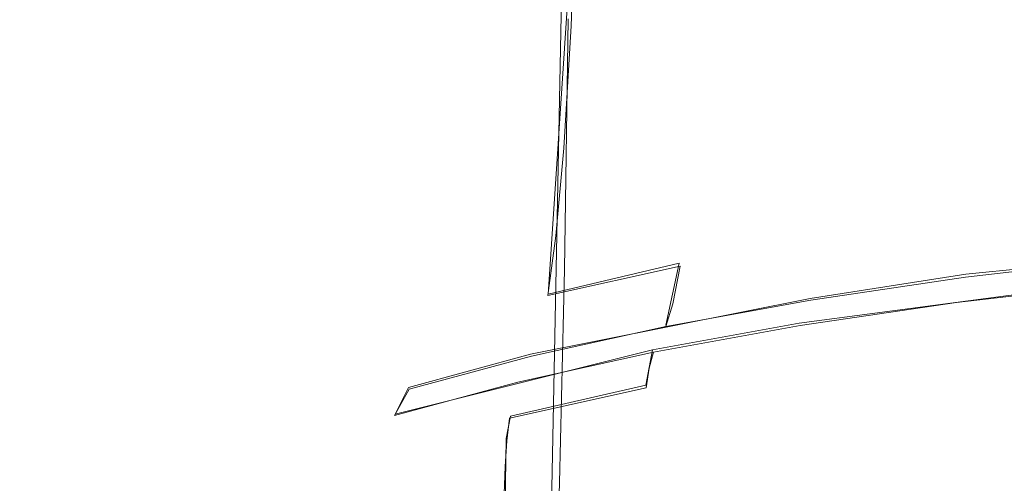
# Model space of a CAD drawing. Extents: x -47 to 101, y -281 to 0.
# Drawn here: x 48 to 52, y -228 to -226 of the extents above; entities that cross this region are included whole.
import ezdxf

# ---------------------------------------------------------------- set-up
doc = ezdxf.new("R2010")
doc.units = 0
doc.header["$LTSCALE"] = 500
doc.header["$MEASUREMENT"] = 0
doc.layers.add('DWXOUTLINES', color=7, linetype='Continuous')
doc.layers.add('FERRO_MIEDZ', color=7, linetype='Continuous')

msp = doc.modelspace()

# ---------------------------------------------------------------- linework, layer by layer
at = {"layer": 'DWXOUTLINES', "color": 0, "lineweight": 0}
for p, q in [((50.49, -223.71, 190.2), (50.37, -229.72, 188.78)), ((50.51, -225.62, 178.18), (50.38, -227.57, 177.54)), ((53.75, -227.33, 175.41), (52.26, -227.48, 176)), ((50.38, -227.57, 177.54), (50.97, -227.43, 177.02)), ((50.91, -227.71, 176.87), (50.97, -227.43, 177.02)), ((52.26, -227.48, 176), (51.56, -227.59, 176.4)), ((52.96, -227.51, 175.56), (51.51, -227.7, 176.3)), ((50.3, -227.84, 177.39), (51.56, -227.59, 176.4)), ((51.51, -227.7, 176.3), (50.85, -227.82, 176.77)), ((49.69, -228.11, 177.88), (50.85, -227.82, 176.77)), ((49.75, -227.99, 177.97), (50.3, -227.84, 177.39)), ((50.85, -227.82, 176.77), (50.82, -227.98, 176.68)), ((49.75, -227.99, 177.97), (49.69, -228.11, 177.88)), ((50.82, -227.98, 176.68), (50.21, -228.12, 177.22)), ((50.21, -228.12, 177.22), (50.19, -228.22, 177.18)), ((50.19, -228.22, 177.18), (50.18, -228.87, 176.99))]:
    msp.add_line(p, q, dxfattribs=at)
at = {"layer": 'FERRO_MIEDZ', "lineweight": 0}
for points, invisible_edges in [([(50.4819, -225.0705, 189.8663), (50.4701, -226.3302, 189.5552), (51.0386, -226.4611, 190.0656), (51.0492, -225.2012, 190.3755)], 15), ([(48.2287, -225.1325, 184.886), (48.2055, -226.2584, 184.5994), (48.3103, -226.4496, 185.3446), (48.3332, -225.3231, 185.629)], 15), ([(51.0492, -225.2012, 190.3755), (51.0386, -226.4611, 190.0656), (51.6549, -226.5775, 190.5193), (51.6642, -225.3173, 190.8284)], 15), ([(48.5312, -225.4942, 181.6202), (48.7948, -225.3128, 180.9128), (48.7662, -226.2635, 180.6564), (48.5015, -226.4456, 181.3666)], 15), ([(48.3332, -225.3231, 185.629), (48.3103, -226.4496, 185.3446), (48.4913, -226.637, 186.0752), (48.5137, -225.51, 186.3574)], 15), ([(51.6642, -225.3173, 190.8284), (51.6549, -226.5775, 190.5193), (52.3142, -226.6779, 190.9109), (52.3222, -225.4175, 191.219)], 15), ([(53.0183, -225.5003, 191.5418), (52.3222, -225.4175, 191.219), (52.3142, -226.6779, 190.9109), (53.0118, -226.7609, 191.2343)], 15), ([(48.3396, -225.6814, 182.3499), (48.5312, -225.4942, 181.6202), (48.5015, -226.4456, 181.3666), (48.3092, -226.6336, 182.0992)], 15), ([(48.7708, -225.6912, 187.0639), (48.5137, -225.51, 186.3574), (48.4913, -226.637, 186.0752), (48.7491, -226.8187, 186.7838)], 15), ([(51.0697, -226.2326, 177.4539), (50.4835, -226.3623, 177.9595), (50.5116, -225.6276, 178.1774), (51.0949, -225.4986, 177.6743)], 13), ([(50.4835, -226.3623, 177.9595), (49.9504, -226.5052, 178.5168), (49.9811, -225.7698, 178.7319), (50.5116, -225.6276, 178.1774)], 15), ([(48.221, -225.8725, 183.0947), (48.3396, -225.6814, 182.3499), (48.3092, -226.6336, 182.0992), (48.19, -226.8253, 182.8468)], 15), ([(49.0998, -225.8653, 187.7427), (48.7708, -225.6912, 187.0639), (48.7491, -226.8187, 186.7838), (49.0791, -226.9934, 187.4646)], 15), ([(49.9504, -226.5052, 178.5168), (49.4763, -226.6602, 179.1209), (49.5094, -225.924, 179.333), (49.9811, -225.7698, 178.7319)], 15), ([(48.221, -225.8725, 183.0947), (48.19, -226.8253, 182.8468), (48.1448, -227.0191, 183.6021), (48.176, -226.0654, 183.8469)], 15), ([(49.4959, -226.0308, 188.388), (49.0998, -225.8653, 187.7427), (49.0791, -226.9934, 187.4646), (49.4764, -227.1594, 188.1118)], 15), ([(49.4763, -226.6602, 179.1209), (49.0672, -226.826, 179.7672), (49.1024, -226.089, 179.976), (49.5094, -225.924, 179.333)], 15), ([(52.3554, -226.566, 176.4331), (52.3771, -226.0178, 176.6163), (53.0863, -225.935, 176.2938), (53.0687, -226.4828, 176.1087)], 15), ([(51.6773, -226.6662, 176.8236), (51.7029, -226.1173, 177.0046), (52.3771, -226.0178, 176.6163), (52.3554, -226.566, 176.4331)], 15), ([(48.176, -226.0654, 183.8469), (48.1448, -227.0191, 183.6021), (48.1745, -227.2128, 184.3575), (48.2055, -226.2584, 184.5994)], 15), ([(49.9543, -226.1863, 188.9941), (49.4959, -226.0308, 188.388), (49.4764, -227.1594, 188.1118), (49.9361, -227.3153, 188.7197)], 15), ([(48.7293, -227.0014, 180.451), (48.7662, -226.2635, 180.6564), (49.1024, -226.089, 179.976), (49.0672, -226.826, 179.7672)], 15), ([(51.0404, -226.7821, 177.2755), (51.0697, -226.2326, 177.4539), (51.7029, -226.1173, 177.0046), (51.6773, -226.6662, 176.8236)], 15), ([(49.9543, -226.1863, 188.9941), (49.9361, -227.3153, 188.7197), (50.4535, -227.4597, 189.2824), (50.4701, -226.3302, 189.5552)], 11), ([(51.0404, -226.7821, 177.2755), (50.4508, -226.9125, 177.7841), (50.4835, -226.3623, 177.9595), (51.0697, -226.2326, 177.4539)], 13), ([(48.2055, -226.2584, 184.5994), (48.1745, -227.2128, 184.3575), (48.2797, -227.4047, 185.1056), (48.3103, -226.4496, 185.3446)], 15), ([(48.4633, -227.1844, 181.1648), (48.5015, -226.4456, 181.3666), (48.7662, -226.2635, 180.6564), (48.7293, -227.0014, 180.451)], 15), ([(50.4701, -226.3302, 189.5552), (50.4535, -227.4597, 189.2824), (51.0236, -227.5909, 189.7943), (51.0386, -226.4611, 190.0656)], 15), ([(50.4508, -226.9125, 177.7841), (49.9145, -227.0563, 178.3446), (49.9504, -226.5052, 178.5168), (50.4835, -226.3623, 177.9595)], 15), ([(48.27, -227.3733, 181.9011), (48.3092, -226.6336, 182.0992), (48.5015, -226.4456, 181.3666), (48.4633, -227.1844, 181.1648)], 15), ([(48.3103, -226.4496, 185.3446), (48.2797, -227.4047, 185.1056), (48.4614, -227.5929, 185.8391), (48.4913, -226.637, 186.0752)], 15), ([(51.0386, -226.4611, 190.0656), (51.0236, -227.5909, 189.7943), (51.6417, -227.7077, 190.2494), (51.6549, -226.5775, 190.5193)], 15), ([(49.9145, -227.0563, 178.3446), (49.4376, -227.2122, 178.9523), (49.4763, -226.6602, 179.1209), (49.9504, -226.5052, 178.5168)], 15), ([(52.3316, -226.9586, 176.2856), (52.3554, -226.566, 176.4331), (53.0687, -226.4828, 176.1087), (53.0495, -226.8748, 175.9591)], 15), ([(51.6549, -226.5775, 190.5193), (51.6417, -227.7077, 190.2494), (52.303, -227.8084, 190.6421), (52.3142, -226.6779, 190.9109)], 15), ([(51.6492, -227.0594, 176.6786), (51.6773, -226.6662, 176.8236), (52.3554, -226.566, 176.4331), (52.3316, -226.9586, 176.2856)], 15), ([(48.1502, -227.5661, 182.6525), (48.19, -226.8253, 182.8468), (48.3092, -226.6336, 182.0992), (48.27, -227.3733, 181.9011)], 15), ([(48.7491, -226.8187, 186.7838), (48.4913, -226.637, 186.0752), (48.4614, -227.5929, 185.8391), (48.7203, -227.7753, 186.5505)], 15), ([(49.4376, -227.2122, 178.9523), (49.0262, -227.3789, 179.6024), (49.0672, -226.826, 179.7672), (49.4763, -226.6602, 179.1209)], 15), ([(51.0082, -227.176, 177.1334), (51.0404, -226.7821, 177.2755), (51.6773, -226.6662, 176.8236), (51.6492, -227.0594, 176.6786)], 15), ([(53.0118, -226.7609, 191.2343), (52.3142, -226.6779, 190.9109), (52.303, -227.8084, 190.6421), (53.0027, -227.8916, 190.9665)], 15), ([(49.0791, -226.9934, 187.4646), (48.7491, -226.8187, 186.7838), (48.7203, -227.7753, 186.5505), (49.0516, -227.9507, 187.2339)], 15), ([(51.0082, -227.176, 177.1334), (50.4149, -227.3073, 177.6452), (50.4508, -226.9125, 177.7841), (51.0404, -226.7821, 177.2755)], 13), ([(48.1502, -227.5661, 182.6525), (48.1048, -227.7608, 183.4115), (48.1448, -227.0191, 183.6021), (48.19, -226.8253, 182.8468)], 15), ([(48.6863, -227.5553, 180.2901), (48.7293, -227.0014, 180.451), (49.0672, -226.826, 179.7672), (49.0262, -227.3789, 179.6024)], 15), ([(50.4149, -227.3073, 177.6452), (49.8752, -227.452, 178.2093), (49.9145, -227.0563, 178.3446), (50.4508, -226.9125, 177.7841)], 15), ([(52.3068, -227.2247, 176.1685), (52.3316, -226.9586, 176.2856), (53.0495, -226.8748, 175.9591), (53.0294, -227.1404, 175.8399)], 15), ([(48.4187, -227.7395, 181.0081), (48.4633, -227.1844, 181.1648), (48.7293, -227.0014, 180.451), (48.6863, -227.5553, 180.2901)], 15), ([(49.4764, -227.1594, 188.1118), (49.0791, -226.9934, 187.4646), (49.0516, -227.9507, 187.2339), (49.4504, -228.1173, 187.8837)], 15), ([(51.6199, -227.3262, 176.5642), (51.6492, -227.0594, 176.6786), (52.3316, -226.9586, 176.2856), (52.3068, -227.2247, 176.1685)], 15), ([(48.1048, -227.7608, 183.4115), (48.1346, -227.9555, 184.1707), (48.1745, -227.2128, 184.3575), (48.1448, -227.0191, 183.6021)], 15), ([(49.8752, -227.452, 178.2093), (49.3953, -227.6089, 178.8208), (49.4376, -227.2122, 178.9523), (49.9145, -227.0563, 178.3446)], 15), ([(50.9747, -227.4436, 177.022), (51.0082, -227.176, 177.1334), (51.6492, -227.0594, 176.6786), (51.6199, -227.3262, 176.5642)], 15), ([(49.9361, -227.3153, 188.7197), (49.4764, -227.1594, 188.1118), (49.4504, -228.1173, 187.8837), (49.9119, -228.2739, 188.494)], 15), ([(50.9747, -227.4436, 177.022), (50.3774, -227.5758, 177.5372), (50.4149, -227.3073, 177.6452), (51.0082, -227.176, 177.1334)], 12), ([(52.3068, -227.2247, 176.1685), (53.0294, -227.1404, 175.8399), (53.0094, -227.3087, 175.7457), (52.2821, -227.3935, 176.0765)], 15), ([(48.1346, -227.9555, 184.1707), (48.2404, -228.1484, 184.9227), (48.2797, -227.4047, 185.1056), (48.1745, -227.2128, 184.3575)], 15), ([(48.2243, -227.9295, 181.7487), (48.27, -227.3733, 181.9011), (48.4633, -227.1844, 181.1648), (48.4187, -227.7395, 181.0081)], 15), ([(49.3953, -227.6089, 178.8208), (48.9812, -227.7767, 179.4751), (49.0262, -227.3789, 179.6024), (49.4376, -227.2122, 178.9523)], 15), ([(51.6199, -227.3262, 176.5642), (52.3068, -227.2247, 176.1685), (52.2821, -227.3935, 176.0765), (51.5906, -227.4957, 176.4747)], 15), ([(50.3774, -227.5758, 177.5372), (49.8342, -227.7214, 178.105), (49.8752, -227.452, 178.2093), (50.4149, -227.3073, 177.6452)], 15), ([(52.2821, -227.3935, 176.0765), (53.0094, -227.3087, 175.7457), (52.9902, -227.4088, 175.6711), (52.2583, -227.4942, 176.0039)], 11), ([(49.9361, -227.3153, 188.7197), (49.9119, -228.2739, 188.494), (50.4313, -228.4188, 189.059), (50.4535, -227.4597, 189.2824)], 11), ([(50.9747, -227.4436, 177.022), (51.6199, -227.3262, 176.5642), (51.5906, -227.4957, 176.4747), (50.9412, -227.6139, 176.9355)], 7), ([(48.1038, -228.1233, 182.5045), (48.1502, -227.5661, 182.6525), (48.27, -227.3733, 181.9011), (48.2243, -227.9295, 181.7487)], 15), ([(48.6392, -227.9542, 180.1672), (48.6863, -227.5553, 180.2901), (49.0262, -227.3789, 179.6024), (48.9812, -227.7767, 179.4751)], 15), ([(51.5906, -227.4957, 176.4747), (52.2821, -227.3935, 176.0765), (52.2583, -227.4942, 176.0039), (51.5625, -227.597, 176.4046)], 11), ([(48.2404, -228.1484, 184.9227), (48.423, -228.3375, 185.6598), (48.4614, -227.5929, 185.8391), (48.2797, -227.4047, 185.1056)], 15), ([(50.9747, -227.4436, 177.022), (50.9412, -227.6139, 176.9355), (50.34, -227.7469, 177.4541), (50.3774, -227.5758, 177.5372)], 15), ([(52.2583, -227.4942, 176.0039), (52.9902, -227.4088, 175.6711), (52.9726, -227.4699, 175.6107), (52.2366, -227.5558, 175.9454)], 15), ([(49.8342, -227.7214, 178.105), (49.3511, -227.8793, 178.7205), (49.3953, -227.6089, 178.8208), (49.8752, -227.452, 178.2093)], 15), ([(50.4535, -227.4597, 189.2824), (50.4313, -228.4188, 189.059), (51.0037, -228.5506, 189.5728), (51.0236, -227.5909, 189.7943)], 15), ([(52.2366, -227.5558, 175.9454), (52.9726, -227.4699, 175.6107), (52.9576, -227.5212, 175.5592), (52.218, -227.6075, 175.8956)], 15), ([(50.9412, -227.6139, 176.9355), (51.5906, -227.4957, 176.4747), (51.5625, -227.597, 176.4046), (50.909, -227.7159, 176.8683)], 3), ([(51.5625, -227.597, 176.4046), (52.2583, -227.4942, 176.0039), (52.2366, -227.5558, 175.9454), (51.5369, -227.6591, 176.3484)], 15), ([(52.2035, -227.6784, 175.8489), (52.218, -227.6075, 175.8956), (52.9576, -227.5212, 175.5592), (52.9459, -227.5918, 175.5113)], 13), ([(48.1038, -228.1233, 182.5045), (48.0582, -228.3192, 183.2679), (48.1048, -227.7608, 183.4115), (48.1502, -227.5661, 182.6525)], 15), ([(48.3699, -228.1396, 180.8897), (48.4187, -227.7395, 181.0081), (48.6863, -227.5553, 180.2901), (48.6392, -227.9542, 180.1672)], 15), ([(50.3774, -227.5758, 177.5372), (50.34, -227.7469, 177.4541), (49.7932, -227.8935, 178.0256), (49.8342, -227.7214, 178.105)], 15), ([(51.5369, -227.6591, 176.3484), (52.2366, -227.5558, 175.9454), (52.218, -227.6075, 175.8956), (51.5149, -227.7113, 176.3005)], 15), ([(48.6832, -228.5209, 186.3748), (48.7203, -227.7753, 186.5505), (48.4614, -227.5929, 185.8391), (48.423, -228.3375, 185.6598)], 15), ([(49.3511, -227.8793, 178.7205), (48.9343, -228.0482, 179.3791), (48.9812, -227.7767, 179.4751), (49.3953, -227.6089, 178.8208)], 15), ([(50.9412, -227.6139, 176.9355), (50.909, -227.7159, 176.8683), (50.3041, -227.8497, 177.3901), (50.34, -227.7469, 177.4541)], 13), ([(50.909, -227.7159, 176.8683), (51.5625, -227.597, 176.4046), (51.5369, -227.6591, 176.3484), (50.8797, -227.7788, 176.8147)], 15), ([(51.0236, -227.5909, 189.7943), (51.0037, -228.5506, 189.5728), (51.6243, -228.6678, 190.0297), (51.6417, -227.7077, 190.2494)], 15), ([(51.4978, -227.7827, 176.2553), (51.5149, -227.7113, 176.3005), (52.218, -227.6075, 175.8956), (52.2035, -227.6784, 175.8489)], 13), ([(52.1927, -227.7662, 175.8051), (52.2035, -227.6784, 175.8489), (52.9459, -227.5918, 175.5113), (52.9371, -227.6794, 175.4665)], 15), ([(50.8797, -227.7788, 176.8147), (51.5369, -227.6591, 176.3484), (51.5149, -227.7113, 176.3005), (50.8546, -227.8315, 176.769)], 15), ([(51.485, -227.8707, 176.2126), (51.4978, -227.7827, 176.2553), (52.2035, -227.6784, 175.8489), (52.1927, -227.7662, 175.8051)], 15), ([(51.6417, -227.7077, 190.2494), (51.6243, -228.6678, 190.0297), (52.2881, -228.7689, 190.424), (52.303, -227.8084, 190.6421)], 15), ([(52.1849, -227.8684, 175.7636), (52.1927, -227.7662, 175.8051), (52.9371, -227.6794, 175.4665), (52.9308, -227.7814, 175.4244)], 15), ([(48.1742, -228.3307, 181.6351), (48.2243, -227.9295, 181.7487), (48.4187, -227.7395, 181.0081), (48.3699, -228.1396, 180.8897)], 15), ([(49.8342, -227.7214, 178.105), (49.7932, -227.8935, 178.0256), (49.3069, -228.0524, 178.6452), (49.3511, -227.8793, 178.7205)], 15), ([(50.34, -227.7469, 177.4541), (50.3041, -227.8497, 177.3901), (49.7539, -227.9972, 177.9652), (49.7932, -227.8935, 178.0256)], 13), ([(50.909, -227.7159, 176.8683), (50.8797, -227.7788, 176.8147), (50.2713, -227.9133, 177.3395), (50.3041, -227.8497, 177.3901)], 15), ([(50.835, -227.9033, 176.7257), (50.8546, -227.8315, 176.769), (51.5149, -227.7113, 176.3005), (51.4978, -227.7827, 176.2553)], 13), ([(48.0582, -228.3192, 183.2679), (48.0881, -228.515, 184.0316), (48.1346, -227.9555, 184.1707), (48.1048, -227.7608, 183.4115)], 15), ([(48.59, -228.227, 180.0758), (48.6392, -227.9542, 180.1672), (48.9812, -227.7767, 179.4751), (48.9343, -228.0482, 179.3791)], 15), ([(49.0161, -228.6971, 187.0617), (49.0516, -227.9507, 187.2339), (48.7203, -227.7753, 186.5505), (48.6832, -228.5209, 186.3748)], 15), ([(50.8797, -227.7788, 176.8147), (50.8546, -227.8315, 176.769), (50.2432, -227.9668, 177.2964), (50.2713, -227.9133, 177.3395)], 15), ([(50.8203, -227.9917, 176.6843), (50.835, -227.9033, 176.7257), (51.4978, -227.7827, 176.2553), (51.485, -227.8707, 176.2126)], 15), ([(51.4758, -227.9732, 176.172), (51.485, -227.8707, 176.2126), (52.1927, -227.7662, 175.8051), (52.1849, -227.8684, 175.7636)], 15), ([(52.1798, -227.9827, 175.7241), (52.1849, -227.8684, 175.7636), (52.9308, -227.7814, 175.4244), (52.9266, -227.8955, 175.3845)], 15), ([(50.835, -227.9033, 176.7257), (50.2214, -228.0391, 177.2549), (50.2432, -227.9668, 177.2964), (50.8546, -227.8315, 176.769)], 3), ([(53.0027, -227.8916, 190.9665), (52.303, -227.8084, 190.6421), (52.2881, -228.7689, 190.424), (52.9905, -228.8525, 190.7496)], 15), ([(49.3511, -227.8793, 178.7205), (49.3069, -228.0524, 178.6452), (48.8874, -228.2225, 179.308), (48.9343, -228.0482, 179.3791)], 15), ([(50.3041, -227.8497, 177.3901), (50.2713, -227.9133, 177.3395), (49.718, -228.0617, 177.9178), (49.7539, -227.9972, 177.9652)], 11), ([(50.8099, -228.0944, 176.6445), (50.8203, -227.9917, 176.6843), (51.485, -227.8707, 176.2126), (51.4758, -227.9732, 176.172)], 15), ([(51.4697, -228.0875, 176.1331), (51.4758, -227.9732, 176.172), (52.1849, -227.8684, 175.7636), (52.1798, -227.9827, 175.7241)], 15), ([(48.053, -228.5258, 182.3957), (48.1038, -228.1233, 182.5045), (48.2243, -227.9295, 181.7487), (48.1742, -228.3307, 181.6351)], 15), ([(49.7932, -227.8935, 178.0256), (49.7539, -227.9972, 177.9652), (49.2646, -228.1572, 178.5887), (49.3069, -228.0524, 178.6452)], 15), ([(50.2713, -227.9133, 177.3395), (50.2432, -227.9668, 177.2964), (49.6872, -228.1159, 177.8775), (49.718, -228.0617, 177.9178)], 11), ([(50.8203, -227.9917, 176.6843), (50.205, -228.1279, 177.215), (50.2214, -228.0391, 177.2549), (50.835, -227.9033, 176.7257)], 7), ([(52.1798, -227.9827, 175.7241), (52.9266, -227.8955, 175.3845), (52.9241, -228.0193, 175.3463), (52.1767, -228.1065, 175.6863)], 15), ([(48.0881, -228.515, 184.0316), (48.1945, -228.709, 184.7879), (48.2404, -228.1484, 184.9227), (48.1346, -227.9555, 184.1707)], 15), ([(48.3189, -228.4135, 180.8031), (48.3699, -228.1396, 180.8897), (48.6392, -227.9542, 180.1672), (48.59, -228.227, 180.0758)], 15), ([(49.417, -228.8645, 187.7147), (49.4504, -228.1173, 187.8837), (49.0516, -227.9507, 187.2339), (49.0161, -228.6971, 187.0617)], 15), ([(50.2214, -228.0391, 177.2549), (49.6633, -228.1887, 177.8382), (49.6872, -228.1159, 177.8775), (50.2432, -227.9668, 177.2964)], 11), ([(50.8029, -228.2089, 176.6062), (50.8099, -228.0944, 176.6445), (51.4758, -227.9732, 176.172), (51.4697, -228.0875, 176.1331)], 15), ([(49.7539, -227.9972, 177.9652), (49.718, -228.0617, 177.9178), (49.2259, -228.2225, 178.5448), (49.2646, -228.1572, 178.5887)], 15), ([(50.8099, -228.0944, 176.6445), (50.1933, -228.2308, 177.1764), (50.205, -228.1279, 177.215), (50.8203, -227.9917, 176.6843)], 9), ([(51.4697, -228.0875, 176.1331), (52.1798, -227.9827, 175.7241), (52.1767, -228.1065, 175.6863), (51.4661, -228.2115, 176.0955)], 15), ([(52.1767, -228.1065, 175.6863), (52.9241, -228.0193, 175.3463), (52.9229, -228.1504, 175.3095), (52.1751, -228.2376, 175.6496)], 15), ([(48.59, -228.227, 180.0758), (48.9343, -228.0482, 179.3791), (48.8874, -228.2225, 179.308), (48.5408, -228.4023, 180.0093)], 15), ([(49.3069, -228.0524, 178.6452), (49.2646, -228.1572, 178.5887), (48.8425, -228.3283, 179.2556), (48.8874, -228.2225, 179.308)], 15), ([(49.718, -228.0617, 177.9178), (49.6872, -228.1159, 177.8775), (49.1928, -228.2775, 178.5075), (49.2259, -228.2225, 178.5448)], 15), ([(50.205, -228.1279, 177.215), (49.6454, -228.2779, 177.7999), (49.6633, -228.1887, 177.8382), (50.2214, -228.0391, 177.2549)], 15), ([(50.8029, -228.2089, 176.6062), (50.1855, -228.3455, 177.1388), (50.1933, -228.2308, 177.1764), (50.8099, -228.0944, 176.6445)], 13), ([(50.8029, -228.2089, 176.6062), (51.4697, -228.0875, 176.1331), (51.4661, -228.2115, 176.0955), (50.7987, -228.333, 176.5691)], 15), ([(51.4661, -228.2115, 176.0955), (52.1767, -228.1065, 175.6863), (52.1751, -228.2376, 175.6496), (51.4642, -228.3426, 176.059)], 15), ([(48.053, -228.5258, 182.3957), (48.0071, -228.7229, 183.164), (48.0582, -228.3192, 183.2679), (48.1038, -228.1233, 182.5045)], 15), ([(48.122, -228.606, 181.5533), (48.1742, -228.3307, 181.6351), (48.3699, -228.1396, 180.8897), (48.3189, -228.4135, 180.8031)], 15), ([(48.1945, -228.709, 184.7879), (48.3782, -228.8992, 185.5294), (48.423, -228.3375, 185.6598), (48.2404, -228.1484, 184.9227)], 15), ([(49.6633, -228.1887, 177.8382), (49.167, -228.3509, 178.4706), (49.1928, -228.2775, 178.5075), (49.6872, -228.1159, 177.8775)], 15), ([(49.8808, -229.0219, 188.3281), (49.9119, -228.2739, 188.494), (49.4504, -228.1173, 187.8837), (49.417, -228.8645, 187.7147)], 15), ([(50.1933, -228.2308, 177.1764), (49.6325, -228.3811, 177.7625), (49.6454, -228.2779, 177.7999), (50.205, -228.1279, 177.215)], 15), ([(52.1751, -228.2376, 175.6496), (52.9229, -228.1504, 175.3095), (52.9225, -228.2863, 175.2736), (52.1746, -228.3735, 175.6137)], 15), ([(49.2646, -228.1572, 178.5887), (49.2259, -228.2225, 178.5448), (48.8014, -228.3946, 179.2156), (48.8425, -228.3283, 179.2556)], 15), ([(49.6454, -228.2779, 177.7999), (49.1477, -228.4406, 178.4341), (49.167, -228.3509, 178.4706), (49.6633, -228.1887, 177.8382)], 15), ([(48.3189, -228.4135, 180.8031), (48.59, -228.227, 180.0758), (48.5408, -228.4023, 180.0093), (48.268, -228.5901, 180.7414)], 15), ([(48.5408, -228.4023, 180.0093), (48.8874, -228.2225, 179.308), (48.8425, -228.3283, 179.2556), (48.4937, -228.5093, 179.9613)], 15), ([(49.2259, -228.2225, 178.5448), (49.1928, -228.2775, 178.5075), (48.7662, -228.4503, 179.1815), (48.8014, -228.3946, 179.2156)], 15), ([(50.1855, -228.3455, 177.1388), (49.624, -228.496, 177.7256), (49.6325, -228.3811, 177.7625), (50.1933, -228.2308, 177.1764)], 15), ([(50.8029, -228.2089, 176.6062), (50.7987, -228.333, 176.5691), (50.1808, -228.4697, 177.102), (50.1855, -228.3455, 177.1388)], 11), ([(50.7987, -228.333, 176.5691), (51.4661, -228.2115, 176.0955), (51.4642, -228.3426, 176.059), (50.7966, -228.4642, 176.5327)], 15), ([(51.4642, -228.3426, 176.059), (52.1751, -228.2376, 175.6496), (52.1746, -228.3735, 175.6137), (51.4636, -228.4785, 176.0232)], 15), ([(49.167, -228.3509, 178.4706), (48.7389, -228.5244, 179.1472), (48.7662, -228.4503, 179.1815), (49.1928, -228.2775, 178.5075)], 15), ([(49.6325, -228.3811, 177.7625), (49.1339, -228.5441, 178.3978), (49.1477, -228.4406, 178.4341), (49.6454, -228.2779, 177.7999)], 15), ([(49.8808, -229.0219, 188.3281), (50.4028, -229.1675, 188.8959), (50.4313, -228.4188, 189.059), (49.9119, -228.2739, 188.494)], 13), ([(52.1746, -228.3735, 175.6137), (52.9225, -228.2863, 175.2736), (52.9225, -228.4246, 175.2381), (52.1746, -228.5118, 175.5782)], 15), ([(48, -228.8023, 182.319), (48.053, -228.5258, 182.3957), (48.1742, -228.3307, 181.6351), (48.122, -228.606, 181.5533)], 15), ([(48.0071, -228.7229, 183.164), (48.0372, -228.92, 183.9325), (48.0881, -228.515, 184.0316), (48.0582, -228.3192, 183.2679)], 15), ([(48.4937, -228.5093, 179.9613), (48.8425, -228.3283, 179.2556), (48.8014, -228.3946, 179.2156), (48.4507, -228.5766, 179.9252)], 15), ([(48.6399, -229.0837, 186.2485), (48.6832, -228.5209, 186.3748), (48.423, -228.3375, 185.6598), (48.3782, -228.8992, 185.5294)], 15), ([(49.1477, -228.4406, 178.4341), (48.7183, -228.6146, 179.1125), (48.7389, -228.5244, 179.1472), (49.167, -228.3509, 178.4706)], 15), ([(50.1855, -228.3455, 177.1388), (50.1808, -228.4697, 177.102), (49.6189, -228.6203, 177.6893), (49.624, -228.496, 177.7256)], 15), ([(50.7987, -228.333, 176.5691), (50.7966, -228.4642, 176.5327), (50.1785, -228.6009, 177.0659), (50.1808, -228.4697, 177.102)], 11), ([(50.7966, -228.4642, 176.5327), (51.4642, -228.3426, 176.059), (51.4636, -228.4785, 176.0232), (50.7959, -228.6001, 176.497)], 15), ([(51.4636, -228.4785, 176.0232), (52.1746, -228.3735, 175.6137), (52.1746, -228.5118, 175.5782), (51.4636, -228.6168, 175.9877)], 15), ([(48.122, -228.606, 181.5533), (48.3189, -228.4135, 180.8031), (48.268, -228.5901, 180.7414), (48.0698, -228.7838, 181.4966)], 15), ([(48.268, -228.5901, 180.7414), (48.5408, -228.4023, 180.0093), (48.4937, -228.5093, 179.9613), (48.2192, -228.6982, 180.698)], 15), ([(48.4507, -228.5766, 179.9252), (48.8014, -228.3946, 179.2156), (48.7662, -228.4503, 179.1815), (48.4138, -228.6333, 179.8946)], 15), ([(49.624, -228.496, 177.7256), (49.1247, -228.6593, 178.3619), (49.1339, -228.5441, 178.3978), (49.6325, -228.3811, 177.7625)], 15), ([(50.4028, -229.1675, 188.8959), (50.9781, -229.3, 189.4123), (51.0037, -228.5506, 189.5728), (50.4313, -228.4188, 189.059)], 15)]:
    msp.add_3dface(points, dxfattribs=dict(at, invisible_edges=invisible_edges))

doc.saveas('drawing.dxf')
